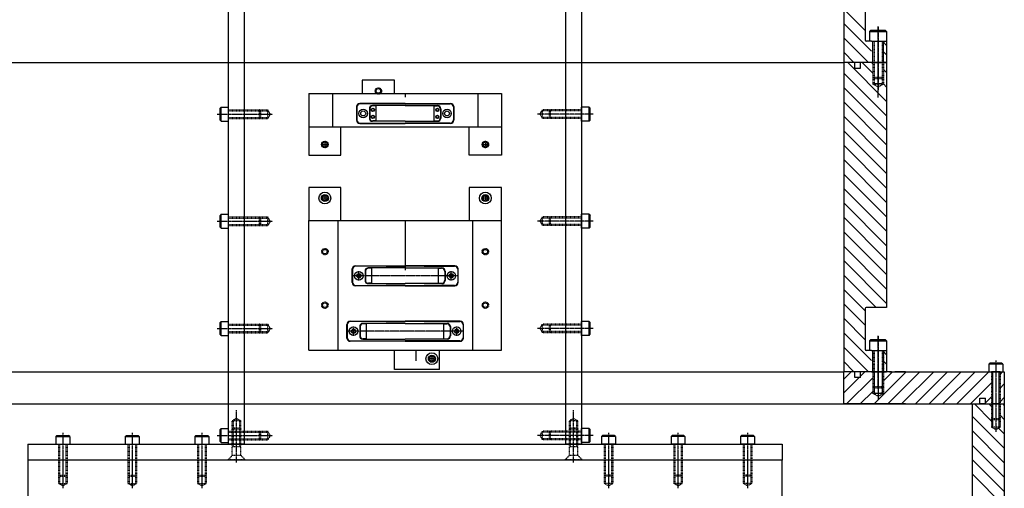
# Model space of a CAD drawing. Extents: x -700 to 5554, y -1685 to 3094.
# Drawn here: x 2273 to 3194, y -960 to -523 of the extents above; entities that cross this region are included whole.
import ezdxf

# ---------------------------------------------------------------- set-up
doc = ezdxf.new("R2010")
doc.units = 0
doc.header["$MEASUREMENT"] = 0
doc.linetypes.add('CENTER', pattern=[2, 1.25, -0.25, 0.25, -0.25])
doc.linetypes.add('HIDDEN', pattern=[0.25, 0.125, -0.125])
for name, color, linetype in [('DEWARASSY', 7, 'CONTINUOUS'), ('FASTENERS', 7, 'CONTINUOUS'), ('LENSHOLDER', 7, 'CONTINUOUS'), ('OBFASTENERS', 7, 'CONTINUOUS'), ('OPTICALBENCH', 7, 'CONTINUOUS')]:
    doc.layers.add(name, color=color, linetype=linetype)

msp = doc.modelspace()

# ---------------------------------------------------------------- linework, layer by layer
at = {"layer": 'DEWARASSY', "color": 7, "linetype": 'Continuous'}
for points in [[(3043.5945, -273.81776), (3043.5945, -562.56776)], [(3063.5945, -503.56776), (3063.5945, -541.56776)], [(3063.5945, -532.67545), (3043.5945, -512.67545)], [(3069.5945, -552.14583), (3043.5945, -526.14583)], [(3066.54604, -562.56776), (3043.5945, -539.61622)], [(3069.5945, -542.56776), (3064.5945, -542.56776)], [(3069.5945, -542.56776), (3079.5945, -542.56776)], [(3070.5945, -562.56776), (3070.5945, -542.56776)], [(3079.5945, -542.56776), (3083.5945, -542.56776)], [(3080.5945, -562.56776), (3080.5945, -542.56776)], [(3083.5945, -542.56776), (3083.5945, -562.56776)], [(3083.5945, -546.61852), (3080.5945, -543.61852)], [(3053.07565, -562.56776), (3043.5945, -553.0866)], [(3083.5945, -555.59877), (3080.5945, -552.59877)], [(2223.5945, -562.56776), (3043.5945, -562.56776)], [(2223.5945, -562.56776), (3043.5945, -562.56776)], [(3043.5945, -562.56776), (3043.5945, -851.31776)], [(3069.5945, -562.56776), (3043.5945, -562.56776)], [(3053.9295, -562.56776), (3043.5945, -562.56776)], [(3069.5945, -562.56776), (3043.5945, -562.56776)], [(3070.5945, -562.56776), (3043.5945, -562.56776)], [(3083.5945, -598.95853), (3047.20372, -562.56776)], [(3053.9295, -567.89776), (3053.9295, -562.56776)], [(3053.9295, -567.89776), (3059.2595, -567.89776)], [(3059.2595, -567.89776), (3059.2595, -562.56776)], [(3070.5945, -562.56776), (3059.2595, -562.56776)], [(3070.5945, -572.48815), (3060.67411, -562.56776)], [(3070.5945, -563.73815), (3069.42411, -562.56776)], [(3069.5945, -562.56776), (3079.5945, -562.56776)], [(3079.5945, -562.56776), (3069.5945, -562.56776)], [(3078.5945, -562.56776), (3070.5945, -562.56776)], [(3083.5945, -562.56776), (3078.5945, -562.56776)], [(3079.5945, -562.56776), (3083.5945, -562.56776)], [(3083.5945, -562.56776), (3079.5945, -562.56776)], [(3081.58322, -562.56776), (3080.5945, -561.57903)], [(3083.5945, -572.01776), (3080.5945, -569.01776)], [(3083.5945, -563.26776), (3082.89449, -562.56776)], [(3083.5945, -562.56776), (3083.5945, -791.31776)], [(3083.5945, -612.42892), (3043.5945, -572.42892)], [(3083.5945, -625.8993), (3043.5945, -585.8993)], [(3079.5945, -582.56776), (3071.5945, -582.56776)], [(3083.5945, -585.48815), (3080.5945, -582.48815)], [(3083.5945, -639.36968), (3043.5945, -599.36968)], [(3083.5945, -652.84007), (3043.5945, -612.84007)], [(3083.5945, -666.31045), (3043.5945, -626.31045)], [(3083.5945, -679.78084), (3043.5945, -639.78084)], [(3083.5945, -693.25122), (3043.5945, -653.25122)], [(3083.5945, -706.7216), (3043.5945, -666.7216)], [(3083.5945, -720.19199), (3043.5945, -680.19199)], [(3083.5945, -733.66237), (3043.5945, -693.66237)], [(3083.5945, -747.13276), (3043.5945, -707.13276)], [(3083.5945, -760.60314), (3043.5945, -720.60314)], [(3083.5945, -774.07353), (3043.5945, -734.07353)], [(3083.5945, -787.54391), (3043.5945, -747.54391)], [(3073.89796, -791.31776), (3043.5945, -761.01429)], [(3063.5945, -794.48468), (3043.5945, -774.48468)], [(3063.5945, -807.95506), (3043.5945, -787.95506)], [(3083.5945, -791.31776), (3064.5945, -791.31776)], [(3063.5945, -792.31776), (3063.5945, -830.31776)], [(3063.5945, -821.42545), (3043.5945, -801.42545)], [(3069.5945, -840.89583), (3043.5945, -814.89583)], [(3066.54604, -851.31776), (3043.5945, -828.36622)], [(3069.5945, -831.31776), (3064.5945, -831.31776)], [(3069.5945, -831.31776), (3079.5945, -831.31776)], [(3070.5945, -851.31776), (3070.5945, -831.31776)], [(3079.5945, -831.31776), (3083.5945, -831.31776)], [(3080.5945, -851.31776), (3080.5945, -831.31776)], [(3083.5945, -835.36852), (3080.5945, -832.36852)], [(3083.5945, -831.31776), (3083.5945, -851.31776)], [(3053.07565, -851.31776), (3043.5945, -841.8366)], [(3083.5945, -844.34877), (3080.5945, -841.34877)], [(2223.5945, -851.31776), (3043.5945, -851.31776)], [(2223.5945, -851.31776), (3043.5945, -851.31776)], [(3043.5945, -881.31776), (3043.5945, -851.31776)], [(3069.5945, -851.31776), (3043.5945, -851.31776)], [(3053.9245, -851.31776), (3043.5945, -851.31776)], [(3043.5945, -858.10674), (3050.38347, -851.31776)], [(3059.2545, -851.31776), (3053.9245, -851.31776)], [(3053.9245, -856.64776), (3053.9245, -851.31776)], [(3088.26808, -851.31776), (3059.2545, -851.31776)], [(3059.2545, -856.64776), (3059.2545, -851.31776)], [(3059.2545, -855.32034), (3063.25707, -851.31776)], [(3069.5945, -851.31776), (3079.5945, -851.31776)], [(3071.87787, -881.31776), (3101.87787, -851.31776)], [(3079.5945, -851.31776), (3083.5945, -851.31776)], [(3081.58322, -851.31776), (3080.5945, -850.32903)], [(3080.5945, -859.72754), (3089.00427, -851.31776)], [(3084.75147, -881.31776), (3114.75147, -851.31776)], [(3086.2645, -851.31776), (3181.59442, -851.31776)], [(3101.2645, -851.31776), (3091.26091, -851.31776)], [(3097.62507, -881.31776), (3127.62507, -851.31776)], [(3110.49867, -881.31776), (3140.49867, -851.31776)], [(3123.37227, -881.31776), (3153.37427, -851.31776)], [(3136.24587, -881.31776), (3166.24787, -851.31776)], [(3149.12347, -881.31776), (3179.12147, -851.31776)], [(3189.59442, -851.31776), (3181.59442, -851.31776)], [(3189.59442, -851.31776), (3181.59442, -851.31776)], [(3181.59447, -851.31776), (3189.59447, -851.31776)], [(3189.59442, -851.31776), (3193.59442, -851.31776)], [(3189.59442, -853.71841), (3191.99507, -851.31776)], [(3193.59442, -851.63939), (3193.27279, -851.31776)], [(3193.59442, -851.31776), (3193.59442, -881.31776)], [(3043.5945, -870.98034), (3057.92707, -856.64776)], [(3046.13067, -881.31776), (3070.5945, -856.85394)], [(3059.2545, -856.64776), (3053.9245, -856.64776)], [(3161.99507, -881.31776), (3181.59442, -861.71841)], [(3189.59442, -866.59201), (3193.59442, -862.59201)], [(3059.00427, -881.31776), (3070.5945, -869.72754)], [(3072.8945, -871.31776), (3071.5945, -871.31776)], [(3072.8945, -871.31776), (3078.2945, -871.31776)], [(3079.5945, -871.31776), (3078.2945, -871.31776)], [(2103.5875, -881.31776), (3163.60149, -881.31776)], [(2223.5945, -881.31776), (3043.5945, -881.31776)], [(3101.2645, -881.31776), (3043.5945, -881.31776)], [(3163.60149, -881.31776), (3163.60149, -1151.31776)], [(3163.60149, -881.31776), (3182.8965, -881.31776)], [(3181.59442, -897.30443), (3165.60775, -881.31776)], [(3170.59442, -875.98776), (3175.92442, -875.98776)], [(3170.59442, -881.31776), (3170.59442, -875.98776)], [(3175.92442, -881.31776), (3170.59442, -881.31776)], [(3175.92442, -880.26201), (3181.59442, -874.59201)], [(3175.92442, -881.31776), (3175.92442, -875.98776)], [(3175.92442, -881.31776), (3181.59442, -881.31776)], [(3181.59442, -883.83405), (3179.07813, -881.31776)], [(3181.5924, -881.31776), (3189.5924, -881.31776)], [(3181.5924, -881.31776), (3189.5924, -881.31776)], [(3189.59442, -881.31776), (3181.59442, -881.31776)], [(3189.59442, -881.31776), (3181.59442, -881.31776)], [(3181.59447, -881.31776), (3189.59447, -881.31776)], [(3189.5965, -881.31776), (3181.5965, -881.31776)], [(3189.5965, -881.31776), (3181.5965, -881.31776)], [(3189.5965, -881.31776), (3181.5965, -881.31776)], [(3189.5965, -881.31776), (3181.5965, -881.31776)], [(3188.2965, -881.31776), (3193.5965, -881.31776)], [(3189.59442, -879.46561), (3193.59442, -875.46561)], [(3189.59442, -881.31776), (3193.59442, -881.31776)], [(3193.5965, -882.36574), (3192.54852, -881.31776)], [(3193.5965, -881.31776), (3193.5965, -1151.31776)], [(3193.5965, -895.83612), (3189.59442, -891.83405)], [(3193.5965, -922.77689), (3163.60149, -892.78188)], [(3193.5965, -936.24727), (3163.60149, -906.25227)], [(3193.5965, -909.30651), (3188.13874, -903.84875)], [(3193.5965, -949.71766), (3163.60149, -919.72265)], [(3193.5965, -963.18804), (3163.60149, -933.19304)], [(3193.5965, -976.65843), (3163.60149, -946.66342)]]:
    msp.add_lwpolyline(points, dxfattribs=at)
at = {"layer": 'DEWARASSY', "color": 7, "linetype": 'CENTER'}
for points in [[(3075.5945, -576.77133), (3075.5945, -529.1332)], [(3075.5945, -595.41601), (3075.5945, -547.77788)], [(3075.5945, -865.52133), (3075.5945, -817.8832)]]:
    msp.add_lwpolyline(points, dxfattribs=at)
at = {"layer": 'DEWARASSY', "color": 7, "linetype": 'HIDDEN'}
for points in [[(3070.5945, -562.56776), (3070.5945, -582.56776)], [(3080.5945, -562.56776), (3080.5945, -582.56776)], [(3071.5945, -582.56776), (3070.59502, -582.56776)], [(3080.5945, -582.56776), (3079.5945, -582.56776)], [(3072.8945, -871.31776), (3071.5945, -871.31776)], [(3079.5945, -871.31776), (3078.2945, -871.31776)]]:
    msp.add_lwpolyline(points, dxfattribs=at)
at = {"layer": 'DEWARASSY', "color": 7, "linetype": 'Continuous'}
for centre, start, end in [((3064.5945, -541.56776), 180, 270), ((3064.5945, -792.31776), 90, 180), ((3064.5945, -830.31776), 180, 270)]:
    msp.add_arc(centre, 1, start, end, dxfattribs=at)
at = {"layer": 'FASTENERS', "color": 7, "linetype": 'Continuous'}
for points in [[(3067.5945, -533.81776), (3068.8445, -532.56776)], [(3068.8445, -532.56776), (3082.3445, -532.56776)], [(3083.5945, -533.81776), (3082.3445, -532.56776)], [(3067.5945, -533.81776), (3083.5945, -533.81776)], [(3067.5945, -533.81776), (3067.5945, -542.56776)], [(3070.5945, -562.56776), (3070.5945, -542.56776)], [(3080.5945, -562.56776), (3080.5945, -542.56776)], [(3083.5945, -533.81776), (3083.5945, -542.56776)], [(3070.5945, -576.31776), (3071.8445, -577.56776)], [(3080.5945, -576.31776), (3079.3445, -577.56776)], [(3067.5945, -822.56776), (3068.8445, -821.31776)], [(3067.5945, -822.56776), (3083.5945, -822.56776)], [(3067.5945, -822.56776), (3067.5945, -831.31776)], [(3068.8445, -821.31776), (3082.3445, -821.31776)], [(3083.5945, -822.56776), (3082.3445, -821.31776)], [(3083.5945, -822.56776), (3083.5945, -831.31776)], [(3179.09442, -844.31776), (3180.09442, -843.31776)], [(3192.09442, -844.31776), (3179.09442, -844.31776)], [(3179.09442, -844.31776), (3179.09442, -851.31776)], [(3191.09442, -843.31776), (3180.09442, -843.31776)], [(3192.09442, -844.31776), (3191.09442, -843.31776)], [(3192.09442, -844.31776), (3192.09442, -851.31776)], [(3071.8445, -851.31776), (3071.8445, -871.31772)], [(3079.3445, -851.31776), (3079.3445, -871.31772)], [(3182.59442, -851.31776), (3182.59442, -903.00829)], [(3188.59442, -851.31776), (3188.59442, -903.00829)], [(3070.5945, -865.06776), (3071.8445, -866.31776)], [(3080.5945, -865.06776), (3079.3445, -866.31776)]]:
    msp.add_lwpolyline(points, dxfattribs=at)
at = {"layer": 'FASTENERS', "color": 7, "linetype": 'CENTER'}
for points in [[(3075.5945, -529.32144), (3075.5945, -588.21536)], [(3075.5945, -818.07144), (3075.5945, -876.96536)], [(3185.59442, -840.7207), (3185.59442, -907.5264)]]:
    msp.add_lwpolyline(points, dxfattribs=at)
at = {"layer": 'FASTENERS', "color": 7, "linetype": 'HIDDEN'}
for points in [[(3071.8445, -542.56776), (3071.8445, -562.56776)], [(3079.3445, -542.56776), (3079.3445, -562.56776)], [(3070.5945, -562.56776), (3070.5945, -582.56772)], [(3071.8445, -562.56776), (3071.8445, -582.56772)], [(3079.3445, -562.56776), (3079.3445, -582.56772)], [(3080.5945, -562.56776), (3080.5945, -582.56772)], [(3070.5945, -576.31776), (3080.5945, -576.31776)], [(3071.8445, -577.56776), (3079.3445, -577.56776)], [(3075.5945, -585.45456), (3070.5945, -582.56772)], [(3070.5945, -582.56772), (3080.5945, -582.56772)], [(3075.5945, -585.45456), (3080.5945, -582.56772)], [(3070.5945, -831.31776), (3070.5945, -871.31772)], [(3071.8445, -831.31776), (3071.8445, -851.31776)], [(3079.3445, -831.31776), (3079.3445, -851.31776)], [(3080.5945, -831.31776), (3080.5945, -871.31772)], [(3181.59442, -851.31776), (3181.59442, -903.00829)], [(3189.59442, -851.31776), (3189.59442, -903.00829)], [(3070.5945, -865.06776), (3080.5945, -865.06776)], [(3070.5945, -871.31772), (3080.5945, -871.31772)], [(3075.5945, -874.20456), (3070.5945, -871.31772)], [(3071.8445, -866.31776), (3079.3445, -866.31776)], [(3075.5945, -874.20456), (3080.5945, -871.31772)], [(3182.59442, -896.31776), (3181.59442, -895.31776)], [(3189.59442, -895.31776), (3181.59442, -895.31776)], [(3188.59442, -896.31776), (3182.59442, -896.31776)], [(3188.59442, -896.31776), (3189.59442, -895.31776)], [(3185.59442, -905.31776), (3181.59442, -903.00829)], [(3189.59442, -903.00829), (3181.59442, -903.00829)], [(3185.59442, -905.31776), (3189.59442, -903.00829)]]:
    msp.add_lwpolyline(points, dxfattribs=at)
at = {"layer": 'LENSHOLDER', "color": 7, "linetype": 'Continuous'}
for points in [[(2593.5945, -579.11823), (2593.5945, -591.43626)], [(2623.5945, -579.11823), (2593.5945, -579.11823)], [(2623.5945, -591.43626), (2623.5945, -579.11823)], [(2543.5945, -591.43626), (2723.5945, -591.43626)], [(2543.5945, -591.43626), (2543.5945, -622.70587)], [(2543.5945, -591.43626), (2543.5945, -622.70587)], [(2565.60974, -591.43626), (2565.60974, -622.70587)], [(2633.5945, -591.43626), (2633.5945, -595.11877)], [(2701.57926, -591.43626), (2701.57926, -622.70587)], [(2723.5945, -591.43626), (2723.5945, -622.70587)], [(2588.11531, -603.8316), (2588.11531, -616.48144)], [(2588.4165, -604.13279), (2588.4165, -616.18025)], [(2633.5945, -600.81973), (2591.12718, -600.81973)], [(2633.5945, -601.12092), (2591.42836, -601.12092)], [(2600.16278, -605.83951), (2600.16278, -614.47353)], [(2600.46396, -606.1407), (2600.46396, -614.17234)], [(2633.5945, -602.82765), (2603.17465, -602.82765)], [(2606.4877, -603.12883), (2603.47583, -603.12883)], [(2606.4877, -617.18421), (2606.4877, -603.12883)], [(2633.5945, -600.81973), (2676.06182, -600.81973)], [(2633.5945, -601.12092), (2675.76063, -601.12092)], [(2633.5945, -602.82765), (2664.01435, -602.82765)], [(2660.7013, -617.18421), (2660.7013, -603.12883)], [(2660.7013, -603.12883), (2663.71317, -603.12883)], [(2666.72503, -606.1407), (2666.72503, -614.17234)], [(2667.02622, -605.83951), (2667.02622, -614.47353)], [(2678.7725, -604.13279), (2678.7725, -616.18025)], [(2679.07369, -603.8316), (2679.07369, -616.48144)], [(2543.5945, -622.70587), (2723.5945, -622.70587)], [(2543.5945, -622.70587), (2543.5945, -649.19734)], [(2573.5945, -649.19734), (2573.5945, -622.70587)], [(2591.12718, -619.49331), (2633.5945, -619.49331)], [(2591.42836, -619.19212), (2633.5945, -619.19212)], [(2633.5945, -617.4854), (2603.17465, -617.4854)], [(2606.4877, -617.18421), (2603.47583, -617.18421)], [(2633.5945, -617.4854), (2664.01435, -617.4854)], [(2675.76063, -619.19212), (2633.5945, -619.19212)], [(2676.06182, -619.49331), (2633.5945, -619.49331)], [(2660.7013, -617.18421), (2663.71317, -617.18421)], [(2693.5945, -649.19734), (2693.5945, -622.70587)], [(2723.5945, -622.70587), (2723.5945, -649.19734)], [(2556.58659, -639.15776), (2560.60241, -639.15776)], [(2558.5945, -637.14985), (2558.5945, -641.16567)], [(2706.58659, -639.15776), (2710.60241, -639.15776)], [(2708.5945, -637.14985), (2708.5945, -641.16567)], [(2543.5945, -649.19734), (2573.5945, -649.19734)], [(2723.5945, -649.19734), (2693.5945, -649.19734)], [(2573.5945, -679.19456), (2543.5945, -679.19456)], [(2543.5945, -679.19456), (2543.5945, -710.25536)], [(2573.5945, -710.25536), (2573.5945, -679.19456)], [(2693.5945, -679.19456), (2693.5945, -710.25536)], [(2723.5945, -679.19456), (2693.5945, -679.19456)], [(2723.5945, -710.25536), (2723.5945, -679.19456)], [(2543.5945, -831.11566), (2543.5945, -710.25536)], [(2543.5945, -710.25536), (2723.5945, -710.25536)], [(2570.60903, -710.25536), (2570.60903, -831.11566)], [(2633.5945, -710.25536), (2633.5945, -756.58168)], [(2696.57997, -710.25536), (2696.57997, -831.11566)], [(2723.5945, -831.11566), (2723.5945, -710.25536)], [(2587.11146, -752.35573), (2633.5945, -752.35573)], [(2615.87465, -752.65692), (2587.4126, -752.65692)], [(2633.5945, -754.36364), (2599.15882, -754.36364)], [(2615.87465, -752.65692), (2633.5945, -752.65692)], [(2680.07753, -752.35573), (2633.5945, -752.35573)], [(2651.31435, -752.65692), (2633.5945, -752.65692)], [(2633.5945, -754.36364), (2668.03017, -754.36364)], [(2651.31435, -752.65692), (2679.77639, -752.65692)], [(2584.09959, -768.01744), (2584.09959, -755.3676)], [(2584.40074, -755.66879), (2584.40074, -767.71625)], [(2596.14695, -757.37551), (2596.14695, -766.00953)], [(2596.44819, -757.6767), (2596.44819, -765.70834)], [(2602.47192, -754.66483), (2599.46006, -754.66483)], [(2602.47192, -768.72021), (2602.47192, -754.66483)], [(2664.71707, -768.72021), (2664.71707, -754.66483)], [(2664.71707, -754.66483), (2667.72894, -754.66483)], [(2670.7408, -757.6767), (2670.7408, -765.70834)], [(2671.04204, -757.37551), (2671.04204, -766.00953)], [(2682.78825, -755.66879), (2682.78825, -767.71625)], [(2683.0894, -768.01744), (2683.0894, -755.3676)], [(2633.5945, -771.02931), (2587.11146, -771.02931)], [(2587.4126, -770.72812), (2615.87465, -770.72812)], [(2599.15882, -769.02139), (2633.5945, -769.02139)], [(2602.47192, -768.72021), (2599.46006, -768.72021)], [(2633.5945, -770.72812), (2615.87465, -770.72812)], [(2668.03017, -769.02139), (2633.5945, -769.02139)], [(2633.5945, -770.72812), (2651.31435, -770.72812)], [(2633.5945, -771.02931), (2680.07753, -771.02931)], [(2679.77639, -770.72812), (2651.31435, -770.72812)], [(2664.71707, -768.72021), (2667.72894, -768.72021)], [(2579.07973, -819.82483), (2579.07973, -807.17499)], [(2579.38084, -807.47618), (2579.38084, -819.52365)], [(2582.0916, -804.16313), (2633.5945, -804.16313)], [(2615.87463, -804.46431), (2582.39271, -804.46431)], [(2591.12717, -809.1829), (2591.12717, -817.81692)], [(2591.42834, -809.48409), (2591.42834, -817.51573)], [(2633.5945, -806.17103), (2594.13904, -806.17103)], [(2597.45208, -806.47222), (2594.44021, -806.47222)], [(2597.45208, -820.5276), (2597.45208, -806.47222)], [(2615.87463, -804.46431), (2633.5945, -804.46431)], [(2685.0974, -804.16313), (2633.5945, -804.16313)], [(2651.31436, -804.46431), (2633.5945, -804.46431)], [(2633.5945, -806.17103), (2673.04995, -806.17103)], [(2651.31436, -804.46431), (2684.79628, -804.46431)], [(2669.73692, -820.5276), (2669.73692, -806.47222)], [(2669.73692, -806.47222), (2672.74878, -806.47222)], [(2675.76065, -809.48409), (2675.76065, -817.51573)], [(2676.06182, -809.1829), (2676.06182, -817.81692)], [(2687.80815, -807.47618), (2687.80815, -819.52365)], [(2688.10926, -819.82483), (2688.10926, -807.17499)], [(2633.5945, -822.8367), (2582.0916, -822.8367)], [(2582.39271, -822.53551), (2633.5945, -822.53551)], [(2594.13904, -820.82879), (2633.5945, -820.82879)], [(2597.45208, -820.5276), (2594.44021, -820.5276)], [(2673.04995, -820.82879), (2633.5945, -820.82879)], [(2684.79628, -822.53551), (2633.5945, -822.53551)], [(2633.5945, -822.8367), (2685.0974, -822.8367)], [(2669.73692, -820.5276), (2672.74878, -820.5276)], [(2543.5945, -831.11566), (2723.5945, -831.11566)], [(2623.5945, -849.11566), (2623.5945, -831.11566)], [(2643.5945, -831.11566), (2643.5945, -841.11566)], [(2665.5945, -849.11566), (2665.5945, -831.11566)], [(2658.5945, -839.15776), (2658.5945, -839.15776)], [(2658.5945, -839.15776), (2658.5945, -839.15776)], [(2665.5945, -849.11566), (2623.5945, -849.11566)]]:
    msp.add_lwpolyline(points, dxfattribs=at)
at = {"layer": 'LENSHOLDER', "color": 1, "linetype": 'CENTER'}
for points in [[(2560.5945, -689.15776), (2556.5945, -689.15776)], [(2558.5945, -687.15776), (2558.5945, -691.15776)], [(2710.5945, -689.15776), (2706.5945, -689.15776)], [(2708.5945, -687.15776), (2708.5945, -691.15776)], [(2683.26515, -761.69252), (2583.82339, -761.69252)], [(2590.42448, -766.10992), (2590.42448, -757.27512)], [(2676.76451, -766.10992), (2676.76451, -757.27512)], [(2585.40458, -817.91732), (2585.40458, -809.08251)], [(2681.78441, -817.91732), (2681.78441, -809.08251)], [(2688.28501, -813.49991), (2578.9039, -813.49991)], [(2658.5945, -837.15766), (2658.5945, -841.15766)], [(2660.5945, -839.15766), (2656.5945, -839.15766)]]:
    msp.add_lwpolyline(points, dxfattribs=at)
at = {"layer": 'LENSHOLDER', "color": 7, "linetype": 'Continuous'}
for centre, radius in [((2594.44023, -610.15652), 4.01582), ((2603.47583, -606.89367), 1.50593), ((2603.47583, -606.89367), 1.23386), ((2663.71317, -606.89367), 1.50593), ((2663.71317, -606.89367), 1.23386), ((2672.74877, -610.15652), 4.01582), ((2594.44023, -610.15652), 2.3091), ((2603.47583, -613.41938), 1.50593), ((2603.47583, -613.41938), 1.23386), ((2663.71317, -613.41938), 1.50593), ((2663.71317, -613.41938), 1.23386), ((2672.74877, -610.15652), 2.3091), ((2558.5945, -689.15776), 5.5), ((2558.5945, -689.15776), 3.3), ((2708.5945, -689.15776), 5.5), ((2708.5945, -689.15776), 3.3), ((2590.42447, -761.69252), 4.01582), ((2590.42447, -761.69252), 2.00791), ((2590.42447, -761.69252), 1.80712), ((2590.42447, -761.69252), 1.62741), ((2676.76452, -761.69252), 4.01582), ((2676.76452, -761.69252), 2.00791), ((2676.76452, -761.69252), 1.80712), ((2676.76452, -761.69252), 1.62741), ((2585.40458, -813.49991), 4.01582), ((2681.78442, -813.49991), 4.01582), ((2585.40458, -813.49991), 2.00791), ((2585.40458, -813.49991), 1.80712), ((2585.40458, -813.49991), 1.62741), ((2681.78442, -813.49991), 2.00791), ((2681.78442, -813.49991), 1.80712), ((2681.78442, -813.49991), 1.62741), ((2658.5945, -839.15766), 5.5), ((2658.5945, -839.15766), 3.3)]:
    msp.add_circle(centre, radius, dxfattribs=at)
at = {"layer": 'LENSHOLDER', "color": 5, "linetype": 'Continuous'}
for centre in [(2558.5945, -639.15776), (2708.5945, -639.15776)]:
    msp.add_circle(centre, 3, dxfattribs=at)
at = {"layer": 'LENSHOLDER', "color": 7, "linetype": 'Continuous'}
for centre, start, end in [((2591.12718, -603.8316), 90, 180), ((2591.42836, -604.13279), 90, 180), ((2603.17465, -605.83951), 90, 180), ((2603.47583, -606.1407), 90, 180), ((2663.71317, -606.1407), 0, 90), ((2664.01435, -605.83951), 0, 90), ((2675.76063, -604.13279), 0, 90), ((2676.06182, -603.8316), 0, 90), ((2591.12718, -616.48144), 180, 270), ((2591.42836, -616.18025), 180, 270), ((2603.17465, -614.47353), 180, 270), ((2603.47583, -614.17234), 180, 270), ((2663.71317, -614.17234), 270, 0), ((2664.01435, -614.47353), 270, 0), ((2675.76063, -616.18025), 270, 0), ((2676.06182, -616.48144), 270, 0), ((2587.11146, -755.3676), 90, 180), ((2587.4126, -755.66879), 90, 180), ((2599.15882, -757.37551), 90, 180), ((2668.03017, -757.37551), 0, 90), ((2679.77639, -755.66879), 0, 90), ((2680.07753, -755.3676), 0, 90), ((2599.46006, -757.6767), 90, 180), ((2667.72894, -757.6767), 0, 90), ((2587.11146, -768.01744), 180, 270), ((2587.4126, -767.71625), 180, 270), ((2599.15882, -766.00953), 180, 270), ((2599.46006, -765.70834), 180, 270), ((2667.72894, -765.70834), 270, 0), ((2668.03017, -766.00953), 270, 0), ((2679.77639, -767.71625), 270, 0), ((2680.07753, -768.01744), 270, 0), ((2582.0916, -807.17499), 90, 180), ((2582.39271, -807.47618), 90, 180), ((2594.13904, -809.1829), 90, 180), ((2594.44021, -809.48409), 90, 180), ((2672.74878, -809.48409), 0, 90), ((2673.04995, -809.1829), 0, 90), ((2684.79628, -807.47618), 0, 90), ((2685.0974, -807.17499), 0, 90), ((2594.13904, -817.81692), 180, 270), ((2594.44021, -817.51573), 180, 270), ((2672.74878, -817.51573), 270, 0), ((2673.04995, -817.81692), 270, 0), ((2582.0916, -819.82483), 180, 270), ((2582.39271, -819.52365), 180, 270), ((2684.79628, -819.52365), 270, 0), ((2685.0974, -819.82483), 270, 0)]:
    msp.add_arc(centre, 3.01187, start, end, dxfattribs=at)
at = {"layer": 'OBFASTENERS', "color": 7, "linetype": 'Continuous'}
for points in [[(2461.5945, -604.31776), (2460.5945, -605.31776)], [(2460.5945, -616.31776), (2460.5945, -605.31776)], [(2461.5945, -617.31776), (2461.5945, -604.31776)], [(2461.5945, -604.31776), (2468.5945, -604.31776)], [(2468.5945, -617.31776), (2468.5945, -604.31776)], [(2805.5945, -604.31776), (2798.5945, -604.31776)], [(2798.5945, -617.31776), (2798.5945, -604.31776)], [(2805.5945, -604.31776), (2806.5945, -605.31776)], [(2805.5945, -617.31776), (2805.5945, -604.31776)], [(2806.5945, -616.31776), (2806.5945, -605.31776)], [(2461.5945, -617.31776), (2460.5945, -616.31776)], [(2805.5945, -617.31776), (2806.5945, -616.31776)], [(2461.5945, -617.31776), (2468.5945, -617.31776)], [(2805.5945, -617.31776), (2798.5945, -617.31776)], [(2461.5945, -704.31776), (2460.5945, -705.31776)], [(2460.5945, -716.31776), (2460.5945, -705.31776)], [(2461.5945, -717.31776), (2461.5945, -704.31776)], [(2461.5945, -704.31776), (2468.5945, -704.31776)], [(2468.5945, -717.31776), (2468.5945, -704.31776)], [(2805.5945, -704.31776), (2798.5945, -704.31776)], [(2798.5945, -717.31776), (2798.5945, -704.31776)], [(2805.5945, -704.31776), (2806.5945, -705.31776)], [(2805.5945, -717.31776), (2805.5945, -704.31776)], [(2806.5945, -716.31776), (2806.5945, -705.31776)], [(2461.5945, -717.31776), (2460.5945, -716.31776)], [(2461.5945, -717.31776), (2468.5945, -717.31776)], [(2805.5945, -717.31776), (2798.5945, -717.31776)], [(2805.5945, -717.31776), (2806.5945, -716.31776)], [(2461.5945, -804.31776), (2460.5945, -805.31776)], [(2460.5945, -816.31776), (2460.5945, -805.31776)], [(2461.5945, -817.31776), (2461.5945, -804.31776)], [(2461.5945, -804.31776), (2468.5945, -804.31776)], [(2468.5945, -817.31776), (2468.5945, -804.31776)], [(2798.5945, -817.31776), (2798.5945, -804.31776)], [(2805.5945, -804.31776), (2798.5945, -804.31776)], [(2805.5945, -817.31776), (2805.5945, -804.31776)], [(2805.5945, -804.31776), (2806.5945, -805.31776)], [(2806.5945, -816.31776), (2806.5945, -805.31776)], [(2461.5945, -817.31776), (2460.5945, -816.31776)], [(2461.5945, -817.31776), (2468.5945, -817.31776)], [(2805.5945, -817.31776), (2798.5945, -817.31776)], [(2805.5945, -817.31776), (2806.5945, -816.31776)], [(2307.0945, -911.81776), (2308.0945, -910.81776)], [(2308.0945, -910.81776), (2319.0945, -910.81776)], [(2320.0945, -911.81776), (2319.0945, -910.81776)], [(2372.0945, -911.81776), (2373.0945, -910.81776)], [(2373.0945, -910.81776), (2384.0945, -910.81776)], [(2385.0945, -911.81776), (2384.0945, -910.81776)], [(2437.0945, -911.81776), (2438.0945, -910.81776)], [(2438.0945, -910.81776), (2449.0945, -910.81776)], [(2450.0945, -911.81776), (2449.0945, -910.81776)], [(2461.5945, -904.31776), (2460.5945, -905.31776)], [(2460.5945, -916.31776), (2460.5945, -905.31776)], [(2461.5945, -917.31776), (2461.5945, -904.31776)], [(2461.5945, -904.31776), (2468.5945, -904.31776)], [(2468.5945, -917.31776), (2468.5945, -904.31776)], [(2798.5945, -917.31776), (2798.5945, -904.31776)], [(2805.5945, -904.31776), (2798.5945, -904.31776)], [(2805.5945, -917.31776), (2805.5945, -904.31776)], [(2805.5945, -904.31776), (2806.5945, -905.31776)], [(2806.5945, -916.31776), (2806.5945, -905.31776)], [(2817.0945, -911.81776), (2818.0945, -910.81776)], [(2829.0945, -910.81776), (2818.0945, -910.81776)], [(2830.0945, -911.81776), (2829.0945, -910.81776)], [(2882.0945, -911.81776), (2883.0945, -910.81776)], [(2894.0945, -910.81776), (2883.0945, -910.81776)], [(2895.0945, -911.81776), (2894.0945, -910.81776)], [(2947.0945, -911.81776), (2948.0945, -910.81776)], [(2959.0945, -910.81776), (2948.0945, -910.81776)], [(2960.0945, -911.81776), (2959.0945, -910.81776)], [(2307.0945, -911.81776), (2307.0945, -918.81776)], [(2307.0945, -911.81776), (2320.0945, -911.81776)], [(2307.0945, -918.81776), (2320.0945, -918.81776)], [(2320.0945, -911.81776), (2320.0945, -918.81776)], [(2372.0945, -911.81776), (2372.0945, -918.81776)], [(2372.0945, -911.81776), (2385.0945, -911.81776)], [(2372.0945, -918.81776), (2385.0945, -918.81776)], [(2385.0945, -911.81776), (2385.0945, -918.81776)], [(2437.0945, -911.81776), (2437.0945, -918.81776)], [(2437.0945, -911.81776), (2450.0945, -911.81776)], [(2437.0945, -918.81776), (2450.0945, -918.81776)], [(2450.0945, -911.81776), (2450.0945, -918.81776)], [(2461.5945, -917.31776), (2460.5945, -916.31776)], [(2461.5945, -917.31776), (2468.5945, -917.31776)], [(2483.5945, -918.81776), (2468.5945, -918.81776)], [(2798.5945, -918.81776), (2783.5945, -918.81776)], [(2798.5945, -918.81776), (2783.5945, -918.81776)], [(2805.5945, -917.31776), (2798.5945, -917.31776)], [(2805.5945, -917.31776), (2806.5945, -916.31776)], [(2817.0945, -911.81776), (2817.0945, -918.81776)], [(2830.0945, -911.81776), (2817.0945, -911.81776)], [(2830.0945, -918.81776), (2817.0945, -918.81776)], [(2830.0945, -911.81776), (2830.0945, -918.81776)], [(2882.0945, -911.81776), (2882.0945, -918.81776)], [(2895.0945, -911.81776), (2882.0945, -911.81776)], [(2895.0945, -918.81776), (2882.0945, -918.81776)], [(2895.0945, -911.81776), (2895.0945, -918.81776)], [(2947.0945, -911.81776), (2947.0945, -918.81776)], [(2960.0945, -911.81776), (2947.0945, -911.81776)], [(2960.0945, -918.81776), (2947.0945, -918.81776)], [(2960.0945, -911.81776), (2960.0945, -918.81776)], [(2482.5945, -933.81776), (2469.5945, -933.81776)], [(2797.5945, -933.81776), (2784.5945, -933.81776)]]:
    msp.add_lwpolyline(points, dxfattribs=at)
at = {"layer": 'OBFASTENERS', "color": 7, "linetype": 'HIDDEN'}
for points in [[(2468.5945, -606.81776), (2505.28503, -606.81776)], [(2497.5945, -614.81776), (2497.5945, -606.81776)], [(2498.5945, -607.81776), (2497.5945, -606.81776)], [(2505.28503, -614.81776), (2505.28503, -606.81776)], [(2507.5945, -610.81776), (2505.28503, -606.81776)], [(2759.5945, -610.81776), (2761.90396, -606.81776)], [(2798.5945, -606.81776), (2761.90396, -606.81776)], [(2761.90396, -614.81776), (2761.90396, -606.81776)], [(2768.5945, -607.81776), (2769.5945, -606.81776)], [(2769.5945, -614.81776), (2769.5945, -606.81776)], [(2468.5945, -607.81776), (2505.28503, -607.81776)], [(2468.5945, -613.81776), (2505.28503, -613.81776)], [(2468.5945, -614.81776), (2505.28503, -614.81776)], [(2498.5945, -613.81776), (2497.5945, -614.81776)], [(2498.5945, -613.81776), (2498.5945, -607.81776)], [(2507.5945, -610.81776), (2505.28503, -614.81776)], [(2759.5945, -610.81776), (2761.90396, -614.81776)], [(2798.5945, -607.81776), (2761.90396, -607.81776)], [(2798.5945, -613.81776), (2761.90396, -613.81776)], [(2798.5945, -614.81776), (2761.90396, -614.81776)], [(2768.5945, -613.81776), (2768.5945, -607.81776)], [(2768.5945, -613.81776), (2769.5945, -614.81776)], [(2468.5945, -706.81776), (2505.28503, -706.81776)], [(2468.5945, -707.81776), (2505.28503, -707.81776)], [(2497.5945, -714.81776), (2497.5945, -706.81776)], [(2498.5945, -707.81776), (2497.5945, -706.81776)], [(2498.5945, -713.81776), (2498.5945, -707.81776)], [(2505.28503, -714.81776), (2505.28503, -706.81776)], [(2507.5945, -710.81776), (2505.28503, -706.81776)], [(2759.5945, -710.81776), (2761.90396, -706.81776)], [(2798.5945, -706.81776), (2761.90396, -706.81776)], [(2761.90396, -714.81776), (2761.90396, -706.81776)], [(2798.5945, -707.81776), (2761.90396, -707.81776)], [(2768.5945, -707.81776), (2769.5945, -706.81776)], [(2768.5945, -713.81776), (2768.5945, -707.81776)], [(2769.5945, -714.81776), (2769.5945, -706.81776)], [(2468.5945, -713.81776), (2505.28503, -713.81776)], [(2468.5945, -714.81776), (2505.28503, -714.81776)], [(2498.5945, -713.81776), (2497.5945, -714.81776)], [(2507.5945, -710.81776), (2505.28503, -714.81776)], [(2759.5945, -710.81776), (2761.90396, -714.81776)], [(2798.5945, -713.81776), (2761.90396, -713.81776)], [(2798.5945, -714.81776), (2761.90396, -714.81776)], [(2768.5945, -713.81776), (2769.5945, -714.81776)], [(2468.5945, -806.81776), (2505.28503, -806.81776)], [(2468.5945, -807.81776), (2505.28503, -807.81776)], [(2497.5945, -814.81776), (2497.5945, -806.81776)], [(2498.5945, -807.81776), (2497.5945, -806.81776)], [(2498.5945, -813.81776), (2498.5945, -807.81776)], [(2505.28503, -814.81776), (2505.28503, -806.81776)], [(2507.5945, -810.81776), (2505.28503, -806.81776)], [(2759.5945, -810.81776), (2761.90396, -806.81776)], [(2761.90396, -814.81776), (2761.90396, -806.81776)], [(2798.5945, -806.81776), (2761.90396, -806.81776)], [(2798.5945, -807.81776), (2761.90396, -807.81776)], [(2768.5945, -807.81776), (2769.5945, -806.81776)], [(2768.5945, -813.81776), (2768.5945, -807.81776)], [(2769.5945, -814.81776), (2769.5945, -806.81776)], [(2468.5945, -813.81776), (2505.28503, -813.81776)], [(2468.5945, -814.81776), (2505.28503, -814.81776)], [(2498.5945, -813.81776), (2497.5945, -814.81776)], [(2507.5945, -810.81776), (2505.28503, -814.81776)], [(2759.5945, -810.81776), (2761.90396, -814.81776)], [(2798.5945, -813.81776), (2761.90396, -813.81776)], [(2798.5945, -814.81776), (2761.90396, -814.81776)], [(2768.5945, -813.81776), (2769.5945, -814.81776)], [(2476.0945, -894.81776), (2472.0945, -897.12723)], [(2472.0945, -929.41776), (2472.0945, -897.12723)], [(2480.0945, -897.12723), (2472.0945, -897.12723)], [(2473.0945, -921.41776), (2473.0945, -897.12723)], [(2476.0945, -894.81776), (2480.0945, -897.12723)], [(2479.0945, -921.41776), (2479.0945, -897.12723)], [(2480.0945, -929.41776), (2480.0945, -897.12723)], [(2791.0945, -894.81776), (2787.0945, -897.12723)], [(2787.0945, -929.41776), (2787.0945, -897.12723)], [(2795.0945, -897.12723), (2787.0945, -897.12723)], [(2788.0945, -921.41776), (2788.0945, -897.12723)], [(2791.0945, -894.81776), (2795.0945, -897.12723)], [(2794.0945, -921.41776), (2794.0945, -897.12723)], [(2795.0945, -929.41776), (2795.0945, -897.12723)], [(2468.5945, -906.81776), (2505.28503, -906.81776)], [(2468.5945, -907.81776), (2505.28503, -907.81776)], [(2473.0945, -903.81776), (2472.0945, -904.81776)], [(2480.0945, -904.81776), (2472.0945, -904.81776)], [(2479.0945, -903.81776), (2473.0945, -903.81776)], [(2479.0945, -903.81776), (2480.0945, -904.81776)], [(2497.5945, -914.81776), (2497.5945, -906.81776)], [(2498.5945, -907.81776), (2497.5945, -906.81776)], [(2498.5945, -913.81776), (2498.5945, -907.81776)], [(2505.28503, -914.81776), (2505.28503, -906.81776)], [(2507.5945, -910.81776), (2505.28503, -906.81776)], [(2507.5945, -910.81776), (2505.28503, -914.81776)], [(2759.5945, -910.81776), (2761.90396, -906.81776)], [(2759.5945, -910.81776), (2761.90396, -914.81776)], [(2761.90396, -914.81776), (2761.90396, -906.81776)], [(2798.5945, -906.81776), (2761.90396, -906.81776)], [(2798.5945, -907.81776), (2761.90396, -907.81776)], [(2768.5945, -907.81776), (2769.5945, -906.81776)], [(2768.5945, -913.81776), (2768.5945, -907.81776)], [(2769.5945, -914.81776), (2769.5945, -906.81776)], [(2788.0945, -903.81776), (2787.0945, -904.81776)], [(2795.0945, -904.81776), (2787.0945, -904.81776)], [(2794.0945, -903.81776), (2788.0945, -903.81776)], [(2794.0945, -903.81776), (2795.0945, -904.81776)], [(2309.5945, -918.81776), (2309.5945, -955.50829)], [(2310.5945, -918.81776), (2310.5945, -955.50829)], [(2316.5945, -918.81776), (2316.5945, -955.50829)], [(2317.5945, -918.81776), (2317.5945, -955.50829)], [(2374.5945, -918.81776), (2374.5945, -955.50829)], [(2375.5945, -918.81776), (2375.5945, -955.50829)], [(2381.5945, -918.81776), (2381.5945, -955.50829)], [(2382.5945, -918.81776), (2382.5945, -955.50829)], [(2439.5945, -918.81776), (2439.5945, -955.50829)], [(2440.5945, -918.81776), (2440.5945, -955.50829)], [(2446.5945, -918.81776), (2446.5945, -955.50829)], [(2447.5945, -918.81776), (2447.5945, -955.50829)], [(2468.5945, -913.81776), (2505.28503, -913.81776)], [(2468.5945, -914.81776), (2505.28503, -914.81776)], [(2498.5945, -913.81776), (2497.5945, -914.81776)], [(2798.5945, -913.81776), (2761.90396, -913.81776)], [(2798.5945, -914.81776), (2761.90396, -914.81776)], [(2768.5945, -913.81776), (2769.5945, -914.81776)], [(2819.5945, -918.81776), (2819.5945, -955.50829)], [(2820.5945, -918.81776), (2820.5945, -955.50829)], [(2826.5945, -918.81776), (2826.5945, -955.50829)], [(2827.5945, -918.81776), (2827.5945, -955.50829)], [(2884.5945, -918.81776), (2884.5945, -955.50829)], [(2885.5945, -918.81776), (2885.5945, -955.50829)], [(2891.5945, -918.81776), (2891.5945, -955.50829)], [(2892.5945, -918.81776), (2892.5945, -955.50829)], [(2949.5945, -918.81776), (2949.5945, -955.50829)], [(2950.5945, -918.81776), (2950.5945, -955.50829)], [(2956.5945, -918.81776), (2956.5945, -955.50829)], [(2957.5945, -918.81776), (2957.5945, -955.50829)], [(2468.0945, -933.41776), (2472.0945, -929.41776)], [(2480.0945, -921.41776), (2472.0945, -921.41776)], [(2480.0945, -929.41776), (2472.0945, -929.41776)], [(2484.0945, -933.41776), (2480.0945, -929.41776)], [(2783.0945, -933.41776), (2787.0945, -929.41776)], [(2795.0945, -921.41776), (2787.0945, -921.41776)], [(2795.0945, -929.41776), (2787.0945, -929.41776)], [(2799.0945, -933.41776), (2795.0945, -929.41776)], [(2484.0945, -933.41776), (2468.0945, -933.41776)], [(2468.0945, -933.81776), (2468.0945, -933.41776)], [(2484.0945, -933.81776), (2468.0945, -933.81776)], [(2484.0945, -933.81776), (2484.0945, -933.41776)], [(2799.0945, -933.41776), (2783.0945, -933.41776)], [(2783.0945, -933.81776), (2783.0945, -933.41776)], [(2799.0945, -933.81776), (2783.0945, -933.81776)], [(2799.0945, -933.81776), (2799.0945, -933.41776)], [(2309.5945, -947.81776), (2317.5945, -947.81776)], [(2310.5945, -948.81776), (2309.5945, -947.81776)], [(2316.5945, -948.81776), (2317.5945, -947.81776)], [(2374.5945, -947.81776), (2382.5945, -947.81776)], [(2375.5945, -948.81776), (2374.5945, -947.81776)], [(2381.5945, -948.81776), (2382.5945, -947.81776)], [(2439.5945, -947.81776), (2447.5945, -947.81776)], [(2440.5945, -948.81776), (2439.5945, -947.81776)], [(2446.5945, -948.81776), (2447.5945, -947.81776)], [(2820.5945, -948.81776), (2819.5945, -947.81776)], [(2827.5945, -947.81776), (2819.5945, -947.81776)], [(2826.5945, -948.81776), (2827.5945, -947.81776)], [(2885.5945, -948.81776), (2884.5945, -947.81776)], [(2892.5945, -947.81776), (2884.5945, -947.81776)], [(2891.5945, -948.81776), (2892.5945, -947.81776)], [(2950.5945, -948.81776), (2949.5945, -947.81776)], [(2957.5945, -947.81776), (2949.5945, -947.81776)], [(2956.5945, -948.81776), (2957.5945, -947.81776)], [(2309.5945, -955.50829), (2317.5945, -955.50829)], [(2313.5945, -957.81776), (2309.5945, -955.50829)], [(2310.5945, -948.81776), (2316.5945, -948.81776)], [(2313.5945, -957.81776), (2317.5945, -955.50829)], [(2374.5945, -955.50829), (2382.5945, -955.50829)], [(2378.5945, -957.81776), (2374.5945, -955.50829)], [(2375.5945, -948.81776), (2381.5945, -948.81776)], [(2378.5945, -957.81776), (2382.5945, -955.50829)], [(2439.5945, -955.50829), (2447.5945, -955.50829)], [(2443.5945, -957.81776), (2439.5945, -955.50829)], [(2440.5945, -948.81776), (2446.5945, -948.81776)], [(2443.5945, -957.81776), (2447.5945, -955.50829)], [(2827.5945, -955.50829), (2819.5945, -955.50829)], [(2823.5945, -957.81776), (2819.5945, -955.50829)], [(2826.5945, -948.81776), (2820.5945, -948.81776)], [(2823.5945, -957.81776), (2827.5945, -955.50829)], [(2892.5945, -955.50829), (2884.5945, -955.50829)], [(2888.5945, -957.81776), (2884.5945, -955.50829)], [(2891.5945, -948.81776), (2885.5945, -948.81776)], [(2888.5945, -957.81776), (2892.5945, -955.50829)], [(2957.5945, -955.50829), (2949.5945, -955.50829)], [(2953.5945, -957.81776), (2949.5945, -955.50829)], [(2956.5945, -948.81776), (2950.5945, -948.81776)], [(2953.5945, -957.81776), (2957.5945, -955.50829)]]:
    msp.add_lwpolyline(points, dxfattribs=at)
at = {"layer": 'OBFASTENERS', "color": 7, "linetype": 'CENTER'}
for points in [[(2457.99744, -610.81776), (2509.80314, -610.81776)], [(2809.19155, -610.81776), (2757.38585, -610.81776)], [(2457.99744, -710.81776), (2509.80314, -710.81776)], [(2809.19155, -710.81776), (2757.38585, -710.81776)], [(2457.99744, -810.81776), (2509.80314, -810.81776)], [(2809.19155, -810.81776), (2757.38585, -810.81776)], [(2476.0945, -936.01481), (2476.0945, -887.20911)], [(2791.0945, -936.01481), (2791.0945, -887.20911)], [(2313.5945, -908.2207), (2313.5945, -960.0264)], [(2378.5945, -908.2207), (2378.5945, -960.0264)], [(2443.5945, -908.2207), (2443.5945, -960.0264)], [(2457.99744, -910.81776), (2509.80314, -910.81776)], [(2809.19155, -910.81776), (2757.38585, -910.81776)], [(2823.5945, -908.2207), (2823.5945, -960.0264)], [(2888.5945, -908.2207), (2888.5945, -960.0264)], [(2953.5945, -908.2207), (2953.5945, -960.0264)]]:
    msp.add_lwpolyline(points, dxfattribs=at)
at = {"layer": 'OPTICALBENCH', "color": 4, "linetype": 'Continuous'}
for points in [[(2468.5945, -918.81776), (2468.5945, -290.81776)], [(2798.5945, -290.81776), (2798.5945, -918.81776)]]:
    msp.add_lwpolyline(points, dxfattribs=at)
at = {"layer": 'OPTICALBENCH', "color": 1, "linetype": 'Continuous'}
for points in [[(2483.5945, -918.81776), (2483.5945, -290.81776)], [(2783.5945, -290.81776), (2783.5945, -918.81776)]]:
    msp.add_lwpolyline(points, dxfattribs=at)
at = {"layer": 'OPTICALBENCH', "color": 7, "linetype": 'Continuous'}
for points in [[(2608.5945, -589.15776), (2608.5945, -589.15776)], [(2608.5945, -589.15776), (2608.5945, -589.15776)], [(2558.5945, -639.15776), (2558.5945, -639.15776)], [(2558.5945, -639.15776), (2558.5945, -639.15776)], [(2708.5945, -639.15776), (2708.5945, -639.15776)], [(2708.5945, -639.15776), (2708.5945, -639.15776)], [(2558.5945, -689.15776), (2558.5945, -689.15776)], [(2558.5945, -689.15776), (2558.5945, -689.15776)], [(2708.5945, -689.15776), (2708.5945, -689.15776)], [(2708.5945, -689.15776), (2708.5945, -689.15776)], [(2558.5945, -739.15776), (2558.5945, -739.15776)], [(2558.5945, -739.15776), (2558.5945, -739.15776)], [(2708.5945, -739.15776), (2708.5945, -739.15776)], [(2708.5945, -739.15776), (2708.5945, -739.15776)], [(2558.5945, -789.15776), (2558.5945, -789.15776)], [(2558.5945, -789.15776), (2558.5945, -789.15776)], [(2708.5945, -789.15776), (2708.5945, -789.15776)], [(2708.5945, -789.15776), (2708.5945, -789.15776)], [(2483.5945, -918.81776), (2468.5945, -918.81776)], [(2798.5945, -918.81776), (2783.5945, -918.81776)], [(2798.5945, -918.81776), (2783.5945, -918.81776)], [(2798.5945, -918.81776), (2783.5945, -918.81776)], [(2986.0945, -933.81776), (2281.0945, -933.81776)], [(2281.0945, -933.81776), (2281.0945, -1098.81776)], [(2986.0945, -1098.81776), (2986.0945, -933.81776)]]:
    msp.add_lwpolyline(points, dxfattribs=at)
at = {"layer": 'OPTICALBENCH', "color": 6, "linetype": 'Continuous'}
for points in [[(2281.0945, -918.81776), (2986.0945, -918.81776)], [(2281.0945, -918.81776), (2281.0945, -933.81776)], [(2973.5945, -918.81776), (2973.5945, -918.81776)], [(2973.5945, -918.81776), (2973.5945, -918.81776)], [(2986.0945, -918.81776), (2986.0945, -933.81776)], [(2973.5945, -933.81776), (2973.5945, -933.81776)], [(2973.5945, -933.81776), (2973.5945, -933.81776)]]:
    msp.add_lwpolyline(points, dxfattribs=at)
at = {"layer": 'OPTICALBENCH', "color": 7, "linetype": 'HIDDEN'}
for centre in [(2608.5945, -589.15776), (2558.5945, -639.15776), (2708.5945, -639.15776), (2558.5945, -689.15776), (2708.5945, -689.15776), (2558.5945, -739.15776), (2708.5945, -739.15776), (2558.5945, -789.15776), (2708.5945, -789.15776), (2658.5945, -839.15776)]:
    msp.add_circle(centre, 3, dxfattribs=at)
at = {"layer": 'OPTICALBENCH', "color": 7, "linetype": 'Continuous'}
for centre in [(2608.5945, -589.15776), (2558.5945, -639.15776), (2708.5945, -639.15776), (2558.5945, -689.15776), (2708.5945, -689.15776), (2558.5945, -739.15776), (2708.5945, -739.15776), (2558.5945, -789.15776), (2708.5945, -789.15776), (2658.5945, -839.15776)]:
    msp.add_circle(centre, 2.13174, dxfattribs=at)

doc.saveas('drawing.dxf')
